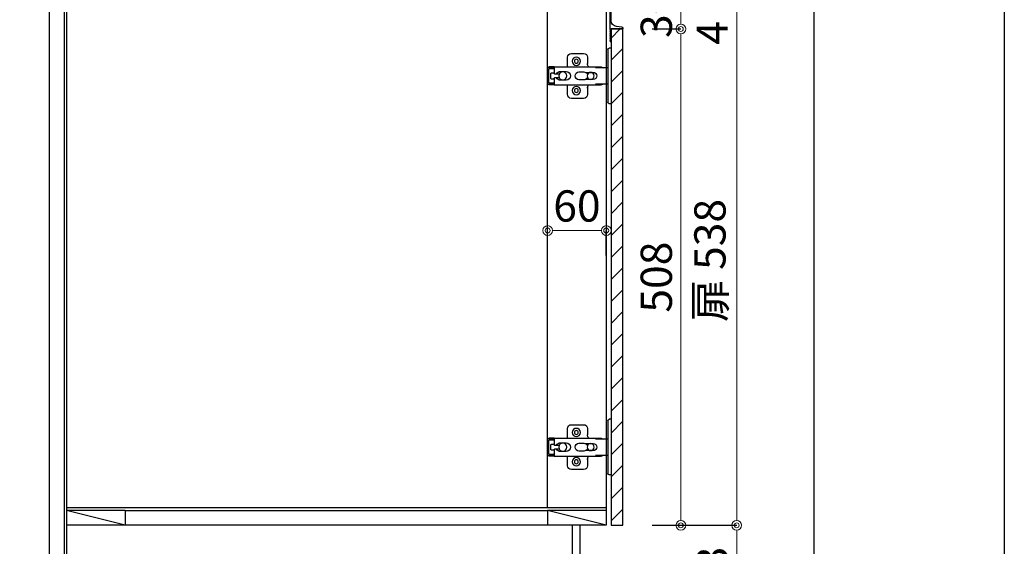
# Model space of a CAD drawing. Units: millimetres. Extents: x 0 to 4200, y 0 to 3227.
# Drawn here: x 3192 to 4200, y 671 to 1211 of the extents above; entities that cross this region are included whole.
import ezdxf

# ---------------------------------------------------------------- set-up
doc = ezdxf.new("R2010")
doc.units = ezdxf.units.MM
doc.layers.get('0').update_dxf_attribs({"linetype": 'CONTINUOUS'})
doc.layers.get('DEFPOINTS').update_dxf_attribs({"color": 8, "linetype": 'CONTINUOUS'})
doc.layers.add('図面範囲', color=7, linetype='CONTINUOUS', plot=False)
doc.layers.add('外形線', color=3, linetype='CONTINUOUS')
doc.layers.add('外枠線', color=54, linetype='CONTINUOUS')
doc.layers.add('寸法', color=7, linetype='CONTINUOUS', lineweight=9)
doc.styles.add('32mm文字', font='txt', dxfattribs={"height": 32})
doc.dimstyles.new('32mm寸法', dxfattribs={"dimtxt": 32, "dimasz": 10, "dimexe": 0, "dimexo": 30, "dimgap": 5, "dimtad": 1, "dimdsep": 46, "dimtxsty": '32mm文字', "dimblk": 'ORIGIN2', "dimcen": 5, "dimclrd": 256, "dimclrt": 256, "dimadec": 0, "dimazin": 0, "dimtfac": 1, "dimtmove": 0, "dimatfit": 3, "dimldrblk": 'OPEN30', "dimfxl": 1, "dimlwd": -1, "dimarcsym": 0})

# ---------------------------------------------------------------- blocks, each defined once
blk = doc.blocks.new('蝶番')
at = {"color": 14, "linetype": 'Continuous'}
for p, q in [((-3.5, 28.5), (-1.6, 28.5)), ((-0.1, 27), (0, 27)), ((0, 27), (0, -27)), ((37.1, 23), (24.6, 23)), ((20.6, 19), (20.6, 12.5)), ((41.1, 9.5), (41.1, 19)), ((0, 8.2), (12.5, 8.2)), ((6.8, 9.2), (4.4, 8.2)), ((54.9, 9.2), (7.2, 9.2)), ((22.7, 3.6), (14.8, 3.6)), ((21.2, 2.4), (20.2, 2.4)), ((29.4, 4), (24.4, 4)), ((48.5, 4.5), (42.5, 4.5)), ((54.3, 2), (49.6, 2)), ((54.9, 9.2), (60.4, 9.2)), ((54.9, 9.2), (54.9, 2.6)), ((54.9, 8), (60.2, 8)), ((59.9, 7.4), (54.9, 7.4)), ((54.9, 2.8), (57.7, 2.8)), ((58.2, -2.4), (58.2, 2.3)), ((60.4, 8.2), (60.2, 8)), ((60.4, 8.2), (60.4, 9.2)), ((60.4, -7), (60.4, 6.9)), ((12.5, -8.3), (0, -8.3)), ((6.8, -9.2), (4.4, -8.3)), ((54.9, -9.3), (7.2, -9.3)), ((14.8, -3.6), (22.7, -3.6)), ((20.2, -2.4), (21.2, -2.4)), ((24.4, -4), (29.4, -4)), ((41.1, -19), (41.1, -9.5)), ((42.5, -4.5), (48.5, -4.5)), ((49.6, -2.1), (54.3, -2.1)), ((54.9, -2.7), (54.9, -9.3)), ((57.7, -2.9), (54.9, -2.9)), ((54.9, -7.5), (59.9, -7.5)), ((54.9, -8.1), (60.2, -8.1)), ((54.9, -9.3), (60.4, -9.3)), ((60.2, -8.1), (60.4, -8.3)), ((60.4, -9.3), (60.4, -8.3)), ((20.6, -11.2), (20.6, -19)), ((-3.5, -28.5), (-1.6, -28.5)), ((-0.1, -27), (0, -27)), ((24.6, -23), (37.1, -23))]:
    blk.add_line(p, q, dxfattribs=at)
for centre, radius in [((32.1, 15), 4.25), ((32.1, 15), 2), ((17.5, 0), 3.6), ((46, 0), 4.15), ((32.1, -15), 4.25), ((32.1, -15), 2)]:
    blk.add_circle(centre, radius, dxfattribs=at)
for centre, radius, start, end in [((-1.6, 27), 1.5, 0, 90), ((24.6, 19), 4, 90, 180), ((37.1, 19), 4, 0, 90), ((15.6, 12.5), 5, 318.7875, 0), ((7.2, 8), 1.2, 90, 110.9995), ((14.8, 0), 3.6, 90, 270), ((24.4, 0), 4, 90, 143.1301), ((29.4, 0), 4, 0, 90), ((42.5, 0), 4.5, 90, 270), ((48.5, 0), 4.5, 27.1007, 90), ((54.3, 2.6), 0.6, 270, 0), ((57.7, 2.3), 0.5, 0, 90), ((59.9, 6.9), 0.5, 0, 90), ((7.2, -8.1), 1.2, 249.0005, 270), ((15.6, -12.5), 5, 0, 39.8774), ((24.4, 0), 4, 216.8699, 270), ((29.4, 0), 4, 270, 0), ((48.5, 0), 4.5, 270, 332.8991), ((54.3, -2.7), 0.6, 0, 90), ((57.7, -2.4), 0.5, 270, 0), ((59.9, -7), 0.5, 270, 0), ((24.6, -19), 4, 180, 270), ((37.1, -19), 4, 270, 0), ((-1.6, -27), 1.5, 270, 0)]:
    blk.add_arc(centre, radius, start, end, dxfattribs=at)
blk = doc.blocks.new('_Origin2')
at = {"color": 0, "linetype": 'ByBlock', "lineweight": -2}
blk.add_line((-0.5, 0), (-1, 0), dxfattribs=at)
for radius in [0.5, 0.25]:
    blk.add_circle((0, 0), radius, dxfattribs=at)
blk = doc.blocks.new('*D98')
at = {"layer": 'DEFPOINTS', "color": 0, "transparency": 16777216}
for p in [(3809.5, 1231), (3926.1, 1231), (3809.5, 693)]:
    blk.add_point(p, dxfattribs=at)
at = {"layer": '寸法', "color": 0, "lineweight": -2, "transparency": 16777216}
for p, q in [((3839.5, 1231), (3926.1, 1231)), ((3839.5, 693), (3926.1, 693))]:
    blk.add_line(p, q, dxfattribs=at)
at = {"layer": '寸法', "transparency": 16777216}
blk.add_line((3926.1, 703), (3926.1, 1221), dxfattribs=at)
at = {"layer": '寸法', "transparency": 16777216, "xscale": 10, "yscale": 10, "zscale": 10}
for p, rotation in [((3926.1, 1231), 90), ((3926.1, 693), 270)]:
    blk.add_blockref('_Origin2', p, dxfattribs=dict(at, rotation=rotation))
at = {"layer": '寸法', "transparency": 16777216, "insert": (3902.8, 964), "char_height": 32, "attachment_point": 5, "rotation": 90, "style": '32mm文字'}
blk.add_mtext('扉 538', dxfattribs=at)
blk = doc.blocks.new('_Open30')
at = {"color": 0, "linetype": 'ByBlock', "lineweight": -2}
for p, q in [((-1, 0.27), (0, 0)), ((0, 0), (-1, -0.27)), ((0, 0), (-1, 0))]:
    blk.add_line(p, q, dxfattribs=at)
blk = doc.blocks.new('*D99')
at = {"layer": 'DEFPOINTS', "color": 0, "transparency": 16777216}
for p in [(3809.5, 693), (3926.1, 693), (3812.5, 610)]:
    blk.add_point(p, dxfattribs=at)
at = {"layer": '寸法', "color": 0, "lineweight": -2, "transparency": 16777216}
for p, q in [((3839.5, 693), (3926.1, 693)), ((3842.5, 610), (3926.1, 610))]:
    blk.add_line(p, q, dxfattribs=at)
at = {"layer": '寸法', "transparency": 16777216}
blk.add_line((3926.1, 620), (3926.1, 683), dxfattribs=at)
at = {"layer": '寸法', "transparency": 16777216, "xscale": 10, "yscale": 10, "zscale": 10}
for p, rotation in [((3926.1, 693), 90), ((3926.1, 610), 270)]:
    blk.add_blockref('_Origin2', p, dxfattribs=dict(at, rotation=rotation))
at = {"layer": '寸法', "transparency": 16777216, "insert": (3905.1, 646.9), "char_height": 32, "attachment_point": 5, "rotation": 90, "style": '32mm文字'}
blk.add_mtext('83', dxfattribs=at)
blk = doc.blocks.new('*D100')
at = {"layer": 'DEFPOINTS', "color": 0, "transparency": 16777216}
for p in [(3809.5, 1235), (3809.5, 1231), (3926.1, 1235)]:
    blk.add_point(p, dxfattribs=at)
at = {"layer": '寸法', "transparency": 16777216}
for p, q in [((3926.1, 1245), (3926.1, 1255)), ((3926.1, 1235), (3926.1, 1231)), ((3926.1, 1221), (3926.1, 1183))]:
    blk.add_line(p, q, dxfattribs=at)
at = {"layer": '寸法', "color": 0, "lineweight": -2, "transparency": 16777216}
for p, q in [((3839.5, 1235), (3926.1, 1235)), ((3839.5, 1231), (3926.1, 1231))]:
    blk.add_line(p, q, dxfattribs=at)
at = {"layer": '寸法', "transparency": 16777216, "xscale": 10, "yscale": 10, "zscale": 10}
for p, rotation in [((3926.1, 1235), 270), ((3926.1, 1231), 90)]:
    blk.add_blockref('_Origin2', p, dxfattribs=dict(at, rotation=rotation))
at = {"layer": '寸法', "transparency": 16777216, "insert": (3905.1, 1197), "char_height": 32, "attachment_point": 5, "rotation": 90, "style": '32mm文字'}
blk.add_mtext('4', dxfattribs=at)
blk = doc.blocks.new('ライン取手断面')
at = {"layer": '外形線'}
blk.add_lwpolyline([(13.3, 24.1, 0.014802), (12, 29.3, 0.336524), (11, 30), (0.3, 30, 0.414214), (-1.2, 28.5), (-1.2, 0.2, 0.414214), (-1, 0), (12.3, 0, 0.414214), (12.5, 0.2), (12.5, 0.5, 0.388879), (11.1, 2), (5.5, 2.5, -0.388879), (0, 8.5), (0, 23.1, -0.162278), (0.4, 24.3, 0.162278), (0.8, 25.5), (0.8, 28.5, -0.414214), (1.3, 29), (9.6, 29, -0.337541), (10.1, 28.6, -0.012112), (11.2, 24.5, -0.185177), (11, 23.8, 0.573554), (12.1, 22, 0.319318), (12.8, 22.5), (13.3, 23.9, 0.146502)], format="xyb", close=True, dxfattribs=at)
for points in [[(-1.2, 0.1, 0.31615), (-1, -0.3, -0.5), (-1, -0.5, 0.5), (-1, -1.1, -0.5), (-1, -1.3, 0.5), (-1, -1.9, -0.5), (-1, -2.1, 0.5), (-1, -2.7, -0.5), (-1, -2.9, 0.5), (-1, -3.5, -0.5), (-1, -3.7, 0.5), (-1, -4.3, -0.5), (-1, -4.5, 0.5), (-1, -5.1, -0.5), (-1, -5.3, 0.5), (-1, -5.9, -0.5), (-1, -6.1, 0.5), (-1, -6.7, -0.5), (-1, -6.9, 0.5), (-1, -7.5, -0.5), (-1, -7.7, 0.5), (-1, -8.3, -0.5), (-1, -8.5, 0.5), (-1, -9.1, -0.5), (-1, -9.3, 0.5), (-1, -9.9, -0.5), (-1, -10.1, 0.5), (-1, -10.7, -0.5), (-1, -10.9, 0.5), (-1, -10.7)], [(-1, -10.9, 0.5), (-1, -11.5, -0.5), (-1, -11.7, 0.236564), (-1.2, -12, 0.414214), (-0.2, -13, 0.414214), (0, -12.8), (0, 0)]]:
    blk.add_lwpolyline(points, format="xyb", dxfattribs=at)
blk = doc.blocks.new('*D107')
at = {"layer": 'DEFPOINTS', "color": 0, "transparency": 16777216}
for p in [(3809.5, 1201), (3868.9, 1201), (3809.5, 693)]:
    blk.add_point(p, dxfattribs=at)
at = {"layer": '寸法', "color": 0, "lineweight": -2, "transparency": 16777216}
for p, q in [((3839.5, 1201), (3868.9, 1201)), ((3839.5, 693), (3868.9, 693))]:
    blk.add_line(p, q, dxfattribs=at)
at = {"layer": '寸法', "transparency": 16777216}
blk.add_line((3868.9, 703), (3868.9, 1191), dxfattribs=at)
at = {"layer": '寸法', "transparency": 16777216, "xscale": 10, "yscale": 10, "zscale": 10}
for p, rotation in [((3868.9, 1201), 90), ((3868.9, 693), 270)]:
    blk.add_blockref('_Origin2', p, dxfattribs=dict(at, rotation=rotation))
at = {"layer": '寸法', "transparency": 16777216, "insert": (3847.9, 947), "char_height": 32, "attachment_point": 5, "rotation": 90, "style": '32mm文字'}
blk.add_mtext('508', dxfattribs=at)
blk = doc.blocks.new('*D108')
at = {"layer": 'DEFPOINTS', "color": 0, "transparency": 16777216}
for p in [(3809.5, 1231), (3868.9, 1231), (3809.5, 1201)]:
    blk.add_point(p, dxfattribs=at)
at = {"layer": '寸法', "color": 0, "lineweight": -2, "transparency": 16777216}
for p, q in [((3839.5, 1231), (3868.9, 1231)), ((3839.5, 1201), (3868.9, 1201))]:
    blk.add_line(p, q, dxfattribs=at)
at = {"layer": '寸法', "transparency": 16777216}
blk.add_line((3868.9, 1211), (3868.9, 1221), dxfattribs=at)
at = {"layer": '寸法', "transparency": 16777216, "xscale": 10, "yscale": 10, "zscale": 10}
for p, rotation in [((3868.9, 1231), 90), ((3868.9, 1201), 270)]:
    blk.add_blockref('_Origin2', p, dxfattribs=dict(at, rotation=rotation))
at = {"layer": '寸法', "transparency": 16777216, "insert": (3847.9, 1216), "char_height": 32, "attachment_point": 5, "rotation": 90, "style": '32mm文字'}
blk.add_mtext('30', dxfattribs=at)
blk = doc.blocks.new('*D122')
at = {"layer": 'DEFPOINTS', "color": 0, "transparency": 16777216}
for p in [(3732.5, 999.3), (3792.5, 999.3), (3732.5, 994.7)]:
    blk.add_point(p, dxfattribs=at)
at = {"layer": '寸法', "color": 0, "lineweight": -2, "transparency": 16777216}
for p, q in [((3732.5, 969.3), (3732.5, 994.7)), ((3792.5, 969.3), (3792.5, 994.7))]:
    blk.add_line(p, q, dxfattribs=at)
at = {"layer": '寸法', "transparency": 16777216}
blk.add_line((3782.5, 994.7), (3742.5, 994.7), dxfattribs=at)
at = {"layer": '寸法', "transparency": 16777216, "xscale": 10, "yscale": 10, "zscale": 10, "rotation": 180}
blk.add_blockref('_Origin2', (3732.5, 994.7), dxfattribs=at)
at = {"layer": '寸法', "transparency": 16777216, "xscale": 10, "yscale": 10, "zscale": 10}
blk.add_blockref('_Origin2', (3792.5, 994.7), dxfattribs=at)
at = {"layer": '寸法', "transparency": 16777216, "insert": (3762.5, 1015.7), "char_height": 32, "attachment_point": 5, "style": '32mm文字'}
blk.add_mtext('60', dxfattribs=at)

msp = doc.modelspace()

# ---------------------------------------------------------------- hatches: boundary and pattern name
h = msp.add_hatch()
h.set_pattern_fill('ANSI31', color=253, scale=5)
h.set_pattern_definition([(45, (4020.327, 0.009), (-11.22532, 11.22532), [])])
h.paths.add_polyline_path([(3797.492, 693.005), (3809.492, 693.005), (3809.492, 1201), (3797.492, 1201)])

# ---------------------------------------------------------------- linework, layer by layer
at = {"color": 7, "linetype": 'Continuous'}
msp.add_line((3222.492, 610), (3222.492, 1500), dxfattribs=at)
at = {"color": 214}
msp.add_line((3237.492, 1405), (3237.492, 655), dxfattribs=at)
at = {"color": 4, "linetype": 'Continuous'}
for p, q in [((3792.492, 711), (3239.992, 711)), ((3299.992, 708), (3239.992, 708)), ((3299.992, 693), (3239.992, 708)), ((3299.992, 708), (3299.992, 693)), ((3792.492, 708), (3732.492, 708)), ((3732.492, 708), (3732.492, 693)), ((3792.492, 693), (3732.492, 708))]:
    msp.add_line(p, q, dxfattribs=at)
at = {"color": 214, "linetype": 'Continuous'}
msp.add_line((3299.992, 708), (3732.492, 708), dxfattribs=at)
for p, q in [((3792.492, 693), (3239.992, 693)), ((3757.492, 693), (3757.492, 610)), ((3765.492, 693), (3765.492, 610))]:
    msp.add_line(p, q)
at = {"color": 4, "linetype": 'Continuous'}
msp.add_lwpolyline([(3222.492, 1451), (3239.992, 1451), (3239.992, 611)], dxfattribs=at)
at = {"layer": '図面範囲'}
msp.add_lwpolyline([(0, 2970), (4200, 2970), (4200, 0), (0, 0)], close=True, dxfattribs=at)
at = {"layer": '外形線', "color": 7, "linetype": 'Continuous'}
msp.add_line((3792.492, 1450), (3792.492, 693), dxfattribs=at)
at = {"layer": '外形線'}
msp.add_line((3732.492, 711), (3732.492, 1235), dxfattribs=at)
at = {"layer": '外形線', "color": 4}
msp.add_lwpolyline([(3809.492, 693), (3809.492, 1201), (3797.492, 1201), (3797.492, 693)], close=True, dxfattribs=at)
at = {"layer": '外枠線', "color": 54}
msp.add_lwpolyline([(195, 110), (195, 2860), (4005, 2860), (4005, 110)], close=True, dxfattribs=at)

# ---------------------------------------------------------------- block references
at = {"color": 0, "linetype": 'Continuous', "xscale": -1}
for p in [(3793.992, 1152.997), (3793.992, 772.997)]:
    msp.add_blockref('蝶番', p, dxfattribs=at)
at = {"layer": '外形線'}
msp.add_blockref('ライン取手断面', (3797.492, 1201), dxfattribs=at)

# ---------------------------------------------------------------- dimensions: what is measured, and where the dimension line sits
at = {"layer": '寸法'}
for base, p1, p2, picture, middle in [((3926.064, 1235), (3809.492, 1231), (3809.492, 1235), '*D100', (3926.064, 1196.985)), ((3868.87, 1231), (3809.492, 1201), (3809.492, 1231), '*D108', (3868.87, 1216)), ((3868.87, 1201), (3809.492, 693), (3809.492, 1201), '*D107', (3868.87, 947)), ((3926.064, 693), (3812.492, 610), (3809.492, 693), '*D99', (3926.064, 646.869))]:
    dim = msp.add_linear_dim(base=base, p1=p1, p2=p2, angle=90, dimstyle='32mm寸法', dxfattribs=at)
    dim.commit()
    dim.dimension.update_dxf_attribs({"geometry": picture, "text_midpoint": middle, "dimtype": 160})
dim = msp.add_linear_dim(base=(3926.064, 1231), p1=(3809.492, 693), p2=(3809.492, 1231), angle=90, text='扉 <>', dimstyle='32mm寸法', dxfattribs=at)
dim.commit()
dim.dimension.update_dxf_attribs({"geometry": '*D98', "text_midpoint": (3926.064, 964), "dimtype": 160})
dim = msp.add_linear_dim(base=(3732.492, 994.684), p1=(3792.492, 999.317), p2=(3732.492, 999.317), angle=180, dimstyle='32mm寸法', dxfattribs=at)
dim.commit()
dim.dimension.update_dxf_attribs({"geometry": '*D122', "text_midpoint": (3762.492, 1015.684)})

doc.saveas('drawing.dxf')
